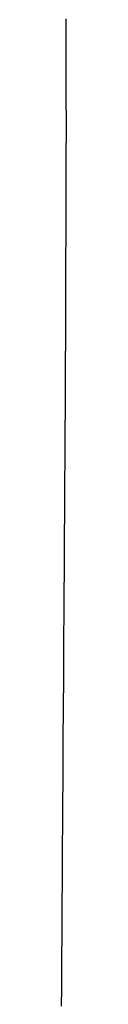
# Model space of a CAD drawing. Extents: x 40172 to 41231, y -14445 to -13988.
# Drawn here: x 41231 to 41231, y -14431 to -14423 of the extents above; entities that cross this region are included whole.
import ezdxf

# ---------------------------------------------------------------- set-up
doc = ezdxf.new("R2010")
doc.units = 0
doc.header["$MEASUREMENT"] = 0
doc.layers.add('VTCONT', color=1, linetype='CONTINUOUS')

# ---------------------------------------------------------------- blocks, each defined once
blk = doc.blocks.new('2')
at = {"layer": 'VTCONT'}
for p, q in [((41230.7297, -14423.3788), (41230.7296, -14423.3641)), ((41230.7297, -14423.3936), (41230.7297, -14423.3788)), ((41230.7298, -14423.4082), (41230.7297, -14423.3936)), ((41230.7298, -14423.4229), (41230.7298, -14423.4082)), ((41230.7299, -14423.4375), (41230.7298, -14423.4229)), ((41230.7299, -14423.452), (41230.7299, -14423.4375)), ((41230.7299, -14423.4665), (41230.7299, -14423.452)), ((41230.73, -14423.481), (41230.7299, -14423.4665)), ((41230.73, -14423.4953), (41230.73, -14423.481)), ((41230.7301, -14423.5097), (41230.73, -14423.4953)), ((41230.7301, -14423.5239), (41230.7301, -14423.5097)), ((41230.7301, -14423.5381), (41230.7301, -14423.5239)), ((41230.7302, -14423.5522), (41230.7301, -14423.5381)), ((41230.7302, -14423.5662), (41230.7302, -14423.5522)), ((41230.7303, -14423.5802), (41230.7302, -14423.5662)), ((41230.7303, -14423.594), (41230.7303, -14423.5802)), ((41230.7303, -14423.6078), (41230.7303, -14423.594)), ((41230.7304, -14423.6215), (41230.7303, -14423.6078)), ((41230.7304, -14423.6351), (41230.7304, -14423.6215)), ((41230.7305, -14423.6486), (41230.7304, -14423.6351)), ((41230.7305, -14423.662), (41230.7305, -14423.6486)), ((41230.7305, -14423.6687), (41230.7305, -14423.662)), ((41230.7305, -14423.6753), (41230.7305, -14423.6687)), ((41230.7306, -14423.6819), (41230.7305, -14423.6753)), ((41230.7306, -14423.6885), (41230.7306, -14423.6819)), ((41230.7306, -14423.695), (41230.7306, -14423.6885)), ((41230.7306, -14423.7015), (41230.7306, -14423.695)), ((41230.7306, -14423.708), (41230.7306, -14423.7015)), ((41230.7307, -14423.7145), (41230.7306, -14423.708)), ((41230.7307, -14423.7209), (41230.7307, -14423.7145)), ((41230.7307, -14423.7273), (41230.7307, -14423.7209)), ((41230.7307, -14423.7337), (41230.7307, -14423.7273)), ((41230.7307, -14423.7401), (41230.7307, -14423.7337)), ((41230.7307, -14423.7464), (41230.7307, -14423.7401)), ((41230.7308, -14423.7527), (41230.7307, -14423.7464)), ((41230.7308, -14423.7589), (41230.7308, -14423.7527)), ((41230.7308, -14423.7651), (41230.7308, -14423.7589)), ((41230.7308, -14423.7713), (41230.7308, -14423.7651)), ((41230.7308, -14423.7775), (41230.7308, -14423.7713)), ((41230.7308, -14423.7836), (41230.7308, -14423.7775)), ((41230.7309, -14423.7897), (41230.7308, -14423.7836)), ((41230.7309, -14423.7957), (41230.7309, -14423.7897)), ((41230.7309, -14423.8017), (41230.7309, -14423.7957)), ((41230.7309, -14423.8077), (41230.7309, -14423.8017)), ((41230.7309, -14423.8136), (41230.7309, -14423.8077)), ((41230.731, -14423.8195), (41230.7309, -14423.8136)), ((41230.731, -14423.8254), (41230.731, -14423.8195)), ((41230.731, -14423.8312), (41230.731, -14423.8254)), ((41230.731, -14423.837), (41230.731, -14423.8312)), ((41230.731, -14423.8428), (41230.731, -14423.837)), ((41230.731, -14423.8485), (41230.731, -14423.8428)), ((41230.731, -14423.8542), (41230.731, -14423.8485)), ((41230.7311, -14423.8598), (41230.731, -14423.8542)), ((41230.7311, -14423.8654), (41230.7311, -14423.8598)), ((41230.7311, -14423.871), (41230.7311, -14423.8654)), ((41230.7311, -14423.8765), (41230.7311, -14423.871)), ((41230.7311, -14423.882), (41230.7311, -14423.8765)), ((41230.7311, -14423.8874), (41230.7311, -14423.882)), ((41230.7312, -14423.8928), (41230.7311, -14423.8874)), ((41230.7312, -14423.8981), (41230.7312, -14423.8928)), ((41230.7312, -14423.9035), (41230.7312, -14423.8981)), ((41230.7312, -14423.9087), (41230.7312, -14423.9035)), ((41230.7312, -14423.9139), (41230.7312, -14423.9087)), ((41230.7312, -14423.9191), (41230.7312, -14423.9139)), ((41230.7313, -14423.9242), (41230.7312, -14423.9191)), ((41230.7313, -14423.9293), (41230.7313, -14423.9242)), ((41230.7313, -14423.9344), (41230.7313, -14423.9293)), ((41230.7313, -14423.9394), (41230.7313, -14423.9344)), ((41230.7313, -14423.9443), (41230.7313, -14423.9394)), ((41230.7313, -14423.9492), (41230.7313, -14423.9443)), ((41230.7313, -14423.9541), (41230.7313, -14423.9492)), ((41230.7313, -14423.9589), (41230.7313, -14423.9541)), ((41230.7314, -14423.9636), (41230.7313, -14423.9589)), ((41230.7314, -14423.9683), (41230.7314, -14423.9636)), ((41230.7314, -14423.973), (41230.7314, -14423.9683)), ((41230.7314, -14423.9776), (41230.7314, -14423.973)), ((41230.7314, -14423.9822), (41230.7314, -14423.9776)), ((41230.7314, -14423.9867), (41230.7314, -14423.9822)), ((41230.7314, -14423.9912), (41230.7314, -14423.9867)), ((41230.7315, -14423.9956), (41230.7314, -14423.9912)), ((41230.7315, -14423.9999), (41230.7315, -14423.9956)), ((41230.7315, -14424.0042), (41230.7315, -14423.9999)), ((41230.7315, -14424.0085), (41230.7315, -14424.0042)), ((41230.7315, -14424.0127), (41230.7315, -14424.0085)), ((41230.7315, -14424.0168), (41230.7315, -14424.0127)), ((41230.7315, -14424.0209), (41230.7315, -14424.0168)), ((41230.7315, -14424.025), (41230.7315, -14424.0209)), ((41230.7316, -14424.029), (41230.7315, -14424.025)), ((41230.7316, -14424.0329), (41230.7316, -14424.029)), ((41230.7316, -14424.0368), (41230.7316, -14424.0329)), ((41230.7316, -14424.0406), (41230.7316, -14424.0368)), ((41230.7316, -14424.0444), (41230.7316, -14424.0406)), ((41230.7316, -14424.0481), (41230.7316, -14424.0444)), ((41230.7316, -14424.0517), (41230.7316, -14424.0481)), ((41230.7316, -14424.0553), (41230.7316, -14424.0517)), ((41230.7316, -14424.0589), (41230.7316, -14424.0553)), ((41230.7316, -14424.0623), (41230.7316, -14424.0589)), ((41230.7317, -14424.0658), (41230.7316, -14424.0623)), ((41230.7317, -14424.0691), (41230.7317, -14424.0658)), ((41230.7317, -14424.0724), (41230.7317, -14424.0691)), ((41230.7317, -14424.0757), (41230.7317, -14424.0724)), ((41230.7317, -14424.0788), (41230.7317, -14424.0757)), ((41230.7317, -14424.0819), (41230.7317, -14424.0788)), ((41230.7317, -14424.085), (41230.7317, -14424.0819)), ((41230.7317, -14424.088), (41230.7317, -14424.085)), ((41230.7317, -14424.0909), (41230.7317, -14424.088)), ((41230.7317, -14424.0938), (41230.7317, -14424.0909)), ((41230.7317, -14424.0966), (41230.7317, -14424.0938)), ((41230.7318, -14424.0994), (41230.7317, -14424.0966)), ((41230.7318, -14424.102), (41230.7318, -14424.0994)), ((41230.7318, -14424.1046), (41230.7318, -14424.102)), ((41230.7318, -14424.1072), (41230.7318, -14424.1046)), ((41230.7318, -14424.1097), (41230.7318, -14424.1072)), ((41230.7318, -14424.1121), (41230.7318, -14424.1097)), ((41230.7318, -14424.1145), (41230.7318, -14424.1121)), ((41230.7318, -14424.1167), (41230.7318, -14424.1145)), ((41230.7318, -14424.119), (41230.7318, -14424.1167)), ((41230.7318, -14424.1211), (41230.7318, -14424.119)), ((41230.7318, -14424.1232), (41230.7318, -14424.1211)), ((41230.7318, -14424.1252), (41230.7318, -14424.1232)), ((41230.7318, -14424.1272), (41230.7318, -14424.1252)), ((41230.7318, -14424.129), (41230.7318, -14424.1272)), ((41230.7318, -14424.1309), (41230.7318, -14424.129)), ((41230.7318, -14424.1326), (41230.7318, -14424.1309)), ((41230.7319, -14424.1343), (41230.7318, -14424.1326)), ((41230.7319, -14424.1359), (41230.7319, -14424.1343)), ((41230.7319, -14424.1374), (41230.7319, -14424.1359)), ((41230.7319, -14424.1388), (41230.7319, -14424.1374)), ((41230.7319, -14424.1402), (41230.7319, -14424.1388)), ((41230.7319, -14424.1415), (41230.7319, -14424.1402)), ((41230.7319, -14424.1428), (41230.7319, -14424.1415)), ((41230.7319, -14424.1439), (41230.7319, -14424.1428)), ((41230.7319, -14424.145), (41230.7319, -14424.1439)), ((41230.7319, -14424.146), (41230.7319, -14424.145)), ((41230.7319, -14424.147), (41230.7319, -14424.146)), ((41230.7319, -14424.1479), (41230.7319, -14424.147)), ((41230.7319, -14424.1486), (41230.7319, -14424.1479)), ((41230.7319, -14424.1494), (41230.7319, -14424.1486)), ((41230.7319, -14424.15), (41230.7319, -14424.1494)), ((41230.7319, -14424.1506), (41230.7319, -14424.15)), ((41230.7319, -14424.151), (41230.7319, -14424.1506)), ((41230.7319, -14424.1514), (41230.7319, -14424.151)), ((41230.7319, -14424.1518), (41230.7319, -14424.1514)), ((41230.7319, -14424.152), (41230.7319, -14424.1518)), ((41230.7319, -14424.1522), (41230.7319, -14424.152)), ((41230.7319, -14424.1523), (41230.7319, -14424.1522)), ((41230.7319, -14424.1524), (41230.7319, -14424.1523)), ((41230.7319, -14424.1523), (41230.7319, -14424.1523)), ((41230.7319, -14424.1525), (41230.7319, -14424.1524)), ((41230.7319, -14424.1527), (41230.7319, -14424.1525)), ((41230.7319, -14424.1531), (41230.7319, -14424.1527)), ((41230.7319, -14424.1534), (41230.7319, -14424.1531)), ((41230.7319, -14424.1539), (41230.7319, -14424.1534)), ((41230.7319, -14424.1544), (41230.7319, -14424.1539)), ((41230.7319, -14424.1551), (41230.7319, -14424.1544)), ((41230.7319, -14424.1558), (41230.7319, -14424.1551)), ((41230.7319, -14424.1565), (41230.7319, -14424.1558)), ((41230.7319, -14424.1574), (41230.7319, -14424.1565)), ((41230.7319, -14424.1583), (41230.7319, -14424.1574)), ((41230.7319, -14424.1593), (41230.7319, -14424.1583)), ((41230.7319, -14424.1604), (41230.7319, -14424.1593)), ((41230.7319, -14424.1615), (41230.7319, -14424.1604)), ((41230.7316, -14424.2345), (41230.7317, -14424.2313)), ((41230.7317, -14424.2018), (41230.7318, -14424.1992)), ((41230.7317, -14424.2045), (41230.7317, -14424.2018)), ((41230.7317, -14424.2072), (41230.7317, -14424.2045)), ((41230.7317, -14424.21), (41230.7317, -14424.2072)), ((41230.7317, -14424.2129), (41230.7317, -14424.21)), ((41230.7317, -14424.2158), (41230.7317, -14424.2129)), ((41230.7317, -14424.2187), (41230.7317, -14424.2158)), ((41230.7317, -14424.2218), (41230.7317, -14424.2187)), ((41230.7317, -14424.2249), (41230.7317, -14424.2218)), ((41230.7317, -14424.228), (41230.7317, -14424.2249)), ((41230.7317, -14424.2313), (41230.7317, -14424.228)), ((41230.7318, -14424.1699), (41230.7319, -14424.1683)), ((41230.7318, -14424.1715), (41230.7318, -14424.1699)), ((41230.7318, -14424.1733), (41230.7318, -14424.1715)), ((41230.7318, -14424.175), (41230.7318, -14424.1733)), ((41230.7318, -14424.1769), (41230.7318, -14424.175)), ((41230.7318, -14424.1788), (41230.7318, -14424.1769)), ((41230.7318, -14424.1808), (41230.7318, -14424.1788)), ((41230.7318, -14424.1829), (41230.7318, -14424.1808)), ((41230.7318, -14424.185), (41230.7318, -14424.1829)), ((41230.7318, -14424.1872), (41230.7318, -14424.185)), ((41230.7318, -14424.1895), (41230.7318, -14424.1872)), ((41230.7318, -14424.1918), (41230.7318, -14424.1895)), ((41230.7318, -14424.1942), (41230.7318, -14424.1918)), ((41230.7318, -14424.1967), (41230.7318, -14424.1942)), ((41230.7318, -14424.1992), (41230.7318, -14424.1967)), ((41230.7319, -14424.1627), (41230.7319, -14424.1615)), ((41230.7319, -14424.164), (41230.7319, -14424.1627)), ((41230.7319, -14424.1654), (41230.7319, -14424.164)), ((41230.7319, -14424.1668), (41230.7319, -14424.1654)), ((41230.7319, -14424.1683), (41230.7319, -14424.1668)), ((41230.7314, -14424.2949), (41230.7315, -14424.2907)), ((41230.7314, -14424.2991), (41230.7314, -14424.2949)), ((41230.7314, -14424.3034), (41230.7314, -14424.2991)), ((41230.7315, -14424.2667), (41230.7316, -14424.2629)), ((41230.7315, -14424.2706), (41230.7315, -14424.2667)), ((41230.7315, -14424.2745), (41230.7315, -14424.2706)), ((41230.7315, -14424.2785), (41230.7315, -14424.2745)), ((41230.7315, -14424.2825), (41230.7315, -14424.2785)), ((41230.7315, -14424.2866), (41230.7315, -14424.2825)), ((41230.7315, -14424.2907), (41230.7315, -14424.2866)), ((41230.7316, -14424.2379), (41230.7316, -14424.2345)), ((41230.7316, -14424.2413), (41230.7316, -14424.2379)), ((41230.7316, -14424.2448), (41230.7316, -14424.2413)), ((41230.7316, -14424.2483), (41230.7316, -14424.2448)), ((41230.7316, -14424.2518), (41230.7316, -14424.2483)), ((41230.7316, -14424.2555), (41230.7316, -14424.2518)), ((41230.7316, -14424.2592), (41230.7316, -14424.2555)), ((41230.7316, -14424.2629), (41230.7316, -14424.2592)), ((41230.7312, -14424.3589), (41230.7313, -14424.354)), ((41230.7312, -14424.3638), (41230.7312, -14424.3589)), ((41230.7312, -14424.3688), (41230.7312, -14424.3638)), ((41230.7312, -14424.3738), (41230.7312, -14424.3688)), ((41230.7312, -14424.3789), (41230.7312, -14424.3738)), ((41230.7313, -14424.3303), (41230.7314, -14424.3257)), ((41230.7313, -14424.3349), (41230.7313, -14424.3303)), ((41230.7313, -14424.3396), (41230.7313, -14424.3349)), ((41230.7313, -14424.3443), (41230.7313, -14424.3396)), ((41230.7313, -14424.3491), (41230.7313, -14424.3443)), ((41230.7313, -14424.354), (41230.7313, -14424.3491)), ((41230.7314, -14424.3078), (41230.7314, -14424.3034)), ((41230.7314, -14424.3122), (41230.7314, -14424.3078)), ((41230.7314, -14424.3166), (41230.7314, -14424.3122)), ((41230.7314, -14424.3211), (41230.7314, -14424.3166)), ((41230.7314, -14424.3257), (41230.7314, -14424.3211)), ((41230.731, -14424.421), (41230.7311, -14424.4156)), ((41230.731, -14424.4265), (41230.731, -14424.421)), ((41230.731, -14424.432), (41230.731, -14424.4265)), ((41230.731, -14424.4376), (41230.731, -14424.432)), ((41230.731, -14424.4431), (41230.731, -14424.4376)), ((41230.731, -14424.4488), (41230.731, -14424.4431)), ((41230.7311, -14424.3892), (41230.7312, -14424.384)), ((41230.7311, -14424.3944), (41230.7311, -14424.3892)), ((41230.7311, -14424.3996), (41230.7311, -14424.3944)), ((41230.7311, -14424.4049), (41230.7311, -14424.3996)), ((41230.7311, -14424.4102), (41230.7311, -14424.4049)), ((41230.7311, -14424.4156), (41230.7311, -14424.4102)), ((41230.7312, -14424.384), (41230.7312, -14424.3789)), ((41230.7307, -14424.5192), (41230.7308, -14424.5132)), ((41230.7308, -14424.4833), (41230.7309, -14424.4775)), ((41230.7308, -14424.4892), (41230.7308, -14424.4833)), ((41230.7308, -14424.4951), (41230.7308, -14424.4892)), ((41230.7308, -14424.5011), (41230.7308, -14424.4951)), ((41230.7308, -14424.5071), (41230.7308, -14424.5011)), ((41230.7308, -14424.5132), (41230.7308, -14424.5071)), ((41230.7309, -14424.4544), (41230.731, -14424.4488)), ((41230.7309, -14424.4601), (41230.7309, -14424.4544)), ((41230.7309, -14424.4659), (41230.7309, -14424.4601)), ((41230.7309, -14424.4717), (41230.7309, -14424.4659)), ((41230.7309, -14424.4775), (41230.7309, -14424.4717)), ((41230.7305, -14424.5817), (41230.7306, -14424.5754)), ((41230.7305, -14424.5882), (41230.7305, -14424.5817)), ((41230.7305, -14424.5946), (41230.7305, -14424.5882)), ((41230.7306, -14424.5501), (41230.7307, -14424.5438)), ((41230.7306, -14424.5564), (41230.7306, -14424.5501)), ((41230.7306, -14424.5627), (41230.7306, -14424.5564)), ((41230.7306, -14424.569), (41230.7306, -14424.5627)), ((41230.7306, -14424.5754), (41230.7306, -14424.569)), ((41230.7307, -14424.5253), (41230.7307, -14424.5192)), ((41230.7307, -14424.5315), (41230.7307, -14424.5253)), ((41230.7307, -14424.5376), (41230.7307, -14424.5315)), ((41230.7307, -14424.5438), (41230.7307, -14424.5376)), ((41230.7303, -14424.6406), (41230.7304, -14424.634)), ((41230.7303, -14424.6473), (41230.7303, -14424.6406)), ((41230.7303, -14424.6607), (41230.7303, -14424.6473)), ((41230.7304, -14424.6142), (41230.7305, -14424.6076)), ((41230.7304, -14424.6207), (41230.7304, -14424.6142)), ((41230.7304, -14424.6273), (41230.7304, -14424.6207)), ((41230.7304, -14424.634), (41230.7304, -14424.6273)), ((41230.7305, -14424.6011), (41230.7305, -14424.5946)), ((41230.7305, -14424.6076), (41230.7305, -14424.6011)), ((41230.73, -14424.7432), (41230.7301, -14424.7293)), ((41230.7301, -14424.7154), (41230.7302, -14424.7016)), ((41230.7301, -14424.7293), (41230.7301, -14424.7154)), ((41230.7302, -14424.6742), (41230.7303, -14424.6607)), ((41230.7302, -14424.6879), (41230.7302, -14424.6742)), ((41230.7302, -14424.7016), (41230.7302, -14424.6879)), ((41230.7298, -14424.7999), (41230.7299, -14424.7856)), ((41230.7298, -14424.8142), (41230.7298, -14424.7999)), ((41230.7299, -14424.7714), (41230.73, -14424.7573)), ((41230.7299, -14424.7856), (41230.7299, -14424.7714)), ((41230.73, -14424.7573), (41230.73, -14424.7432)), ((41230.7296, -14424.8722), (41230.7297, -14424.8576)), ((41230.7296, -14424.8868), (41230.7296, -14424.8722)), ((41230.7297, -14424.8286), (41230.7298, -14424.8142)), ((41230.7297, -14424.8431), (41230.7297, -14424.8286)), ((41230.7297, -14424.8576), (41230.7297, -14424.8431)), ((41230.7294, -14424.9308), (41230.7295, -14424.9161)), ((41230.7294, -14424.9456), (41230.7294, -14424.9308)), ((41230.7295, -14424.9014), (41230.7296, -14424.8868)), ((41230.7295, -14424.9161), (41230.7295, -14424.9014)), ((41230.7291, -14425.0347), (41230.7292, -14425.0049)), ((41230.7292, -14425.0049), (41230.7293, -14424.9752)), ((41230.7293, -14424.9604), (41230.7294, -14424.9456)), ((41230.7293, -14424.9752), (41230.7293, -14424.9604)), ((41230.7289, -14425.0944), (41230.7291, -14425.0347)), ((41230.7286, -14425.1837), (41230.7287, -14425.154)), ((41230.7287, -14425.154), (41230.7288, -14425.1242)), ((41230.7288, -14425.1242), (41230.7289, -14425.0944)), ((41230.7284, -14425.2428), (41230.7285, -14425.228)), ((41230.7285, -14425.2133), (41230.7286, -14425.1985)), ((41230.7285, -14425.228), (41230.7285, -14425.2133)), ((41230.7286, -14425.1985), (41230.7286, -14425.1837)), ((41230.7282, -14425.3012), (41230.7283, -14425.2867)), ((41230.7282, -14425.3157), (41230.7282, -14425.3012)), ((41230.7283, -14425.2721), (41230.7284, -14425.2575)), ((41230.7283, -14425.2867), (41230.7283, -14425.2721)), ((41230.7284, -14425.2575), (41230.7284, -14425.2428)), ((41230.728, -14425.3732), (41230.7281, -14425.3589)), ((41230.728, -14425.3873), (41230.728, -14425.3732)), ((41230.7281, -14425.3302), (41230.7282, -14425.3157)), ((41230.7281, -14425.3446), (41230.7281, -14425.3302)), ((41230.7281, -14425.3589), (41230.7281, -14425.3446)), ((41230.7277, -14425.4571), (41230.7278, -14425.4433)), ((41230.7278, -14425.4295), (41230.7279, -14425.4155)), ((41230.7278, -14425.4433), (41230.7278, -14425.4295)), ((41230.7279, -14425.4015), (41230.728, -14425.3873)), ((41230.7279, -14425.4155), (41230.7279, -14425.4015)), ((41230.7276, -14425.4979), (41230.7277, -14425.4844)), ((41230.7276, -14425.5114), (41230.7276, -14425.4979)), ((41230.7276, -14425.518), (41230.7276, -14425.5114)), ((41230.7277, -14425.4708), (41230.7277, -14425.4571)), ((41230.7277, -14425.4844), (41230.7277, -14425.4708)), ((41230.7273, -14425.5832), (41230.7274, -14425.5768)), ((41230.7273, -14425.5895), (41230.7273, -14425.5832)), ((41230.7274, -14425.5509), (41230.7275, -14425.5444)), ((41230.7274, -14425.5574), (41230.7274, -14425.5509)), ((41230.7274, -14425.5639), (41230.7274, -14425.5574)), ((41230.7274, -14425.5704), (41230.7274, -14425.5639)), ((41230.7274, -14425.5768), (41230.7274, -14425.5704)), ((41230.7275, -14425.5247), (41230.7276, -14425.518)), ((41230.7275, -14425.5313), (41230.7275, -14425.5247)), ((41230.7275, -14425.5379), (41230.7275, -14425.5313)), ((41230.7275, -14425.5444), (41230.7275, -14425.5379)), ((41230.7271, -14425.6452), (41230.7272, -14425.6392)), ((41230.7271, -14425.6513), (41230.7271, -14425.6452)), ((41230.7271, -14425.6573), (41230.7271, -14425.6513)), ((41230.7271, -14425.6632), (41230.7271, -14425.6573)), ((41230.7272, -14425.6146), (41230.7273, -14425.6084)), ((41230.7272, -14425.6208), (41230.7272, -14425.6146)), ((41230.7272, -14425.627), (41230.7272, -14425.6208)), ((41230.7272, -14425.6331), (41230.7272, -14425.627)), ((41230.7272, -14425.6392), (41230.7272, -14425.6331)), ((41230.7273, -14425.5958), (41230.7273, -14425.5895)), ((41230.7273, -14425.6021), (41230.7273, -14425.5958)), ((41230.7273, -14425.6084), (41230.7273, -14425.6021)), ((41230.7269, -14425.7095), (41230.727, -14425.7038)), ((41230.7269, -14425.7151), (41230.7269, -14425.7095)), ((41230.7269, -14425.7207), (41230.7269, -14425.7151)), ((41230.7269, -14425.7262), (41230.7269, -14425.7207)), ((41230.7269, -14425.7317), (41230.7269, -14425.7262)), ((41230.727, -14425.6808), (41230.7271, -14425.675)), ((41230.727, -14425.6866), (41230.727, -14425.6808)), ((41230.727, -14425.6924), (41230.727, -14425.6866)), ((41230.727, -14425.6981), (41230.727, -14425.6924)), ((41230.727, -14425.7038), (41230.727, -14425.6981)), ((41230.7271, -14425.6691), (41230.7271, -14425.6632)), ((41230.7271, -14425.675), (41230.7271, -14425.6691)), ((41230.7266, -14425.804), (41230.7267, -14425.7991)), ((41230.7267, -14425.7741), (41230.7268, -14425.7689)), ((41230.7267, -14425.7792), (41230.7267, -14425.7741)), ((41230.7267, -14425.7842), (41230.7267, -14425.7792)), ((41230.7267, -14425.7892), (41230.7267, -14425.7842)), ((41230.7267, -14425.7942), (41230.7267, -14425.7892)), ((41230.7267, -14425.7991), (41230.7267, -14425.7942)), ((41230.7268, -14425.7425), (41230.7269, -14425.7371)), ((41230.7268, -14425.7479), (41230.7268, -14425.7425)), ((41230.7268, -14425.7532), (41230.7268, -14425.7479)), ((41230.7268, -14425.7585), (41230.7268, -14425.7532)), ((41230.7268, -14425.7637), (41230.7268, -14425.7585)), ((41230.7268, -14425.7689), (41230.7268, -14425.7637)), ((41230.7269, -14425.7371), (41230.7269, -14425.7317)), ((41230.7264, -14425.867), (41230.7265, -14425.8628)), ((41230.7264, -14425.8711), (41230.7264, -14425.867)), ((41230.7264, -14425.8752), (41230.7264, -14425.8711)), ((41230.7265, -14425.8367), (41230.7266, -14425.8322)), ((41230.7265, -14425.8412), (41230.7265, -14425.8367)), ((41230.7265, -14425.8456), (41230.7265, -14425.8412)), ((41230.7265, -14425.85), (41230.7265, -14425.8456)), ((41230.7265, -14425.8543), (41230.7265, -14425.85)), ((41230.7265, -14425.8586), (41230.7265, -14425.8543)), ((41230.7265, -14425.8628), (41230.7265, -14425.8586)), ((41230.7266, -14425.8088), (41230.7266, -14425.804)), ((41230.7266, -14425.8136), (41230.7266, -14425.8088)), ((41230.7266, -14425.8183), (41230.7266, -14425.8136)), ((41230.7266, -14425.823), (41230.7266, -14425.8183)), ((41230.7266, -14425.8276), (41230.7266, -14425.823)), ((41230.7266, -14425.8322), (41230.7266, -14425.8276)), ((41230.7262, -14425.9293), (41230.7263, -14425.9261)), ((41230.7262, -14425.9324), (41230.7262, -14425.9293)), ((41230.7262, -14425.9355), (41230.7262, -14425.9324)), ((41230.7262, -14425.9385), (41230.7262, -14425.9355)), ((41230.7262, -14425.9415), (41230.7262, -14425.9385)), ((41230.7262, -14425.9444), (41230.7262, -14425.9415)), ((41230.7263, -14425.8984), (41230.7264, -14425.8946)), ((41230.7263, -14425.902), (41230.7263, -14425.8984)), ((41230.7263, -14425.9057), (41230.7263, -14425.902)), ((41230.7263, -14425.9092), (41230.7263, -14425.9057)), ((41230.7263, -14425.9127), (41230.7263, -14425.9092)), ((41230.7263, -14425.9161), (41230.7263, -14425.9127)), ((41230.7263, -14425.9195), (41230.7263, -14425.9161)), ((41230.7263, -14425.9228), (41230.7263, -14425.9195)), ((41230.7263, -14425.9261), (41230.7263, -14425.9228)), ((41230.7264, -14425.8792), (41230.7264, -14425.8752)), ((41230.7264, -14425.8831), (41230.7264, -14425.8792)), ((41230.7264, -14425.887), (41230.7264, -14425.8831)), ((41230.7264, -14425.8909), (41230.7264, -14425.887)), ((41230.7264, -14425.8946), (41230.7264, -14425.8909)), ((41230.7259, -14426.0174), (41230.726, -14426.0115)), ((41230.726, -14425.9899), (41230.7261, -14425.9884)), ((41230.726, -14425.9913), (41230.726, -14425.9899)), ((41230.726, -14425.9927), (41230.726, -14425.9913)), ((41230.726, -14425.9939), (41230.726, -14425.9927)), ((41230.726, -14425.9951), (41230.726, -14425.9939)), ((41230.726, -14425.9962), (41230.726, -14425.9951)), ((41230.726, -14425.9973), (41230.726, -14425.9962)), ((41230.726, -14425.9983), (41230.726, -14425.9973)), ((41230.726, -14425.9991), (41230.726, -14425.9983)), ((41230.726, -14426), (41230.726, -14425.9991)), ((41230.726, -14426.0007), (41230.726, -14426)), ((41230.726, -14426.0014), (41230.726, -14426.0007)), ((41230.726, -14426.002), (41230.726, -14426.0014)), ((41230.726, -14426.0025), (41230.726, -14426.002)), ((41230.726, -14426.0029), (41230.726, -14426.0025)), ((41230.726, -14426.0033), (41230.726, -14426.0029)), ((41230.726, -14426.0035), (41230.726, -14426.0033)), ((41230.726, -14426.0037), (41230.726, -14426.0035)), ((41230.726, -14426.0039), (41230.726, -14426.0037)), ((41230.726, -14426.0039), (41230.726, -14426.0039)), ((41230.726, -14426.0048), (41230.726, -14426.0039)), ((41230.726, -14426.0073), (41230.726, -14426.0048)), ((41230.726, -14426.0115), (41230.726, -14426.0073)), ((41230.7261, -14425.9579), (41230.7262, -14425.9553)), ((41230.7261, -14425.9604), (41230.7261, -14425.9579)), ((41230.7261, -14425.9628), (41230.7261, -14425.9604)), ((41230.7261, -14425.9652), (41230.7261, -14425.9628)), ((41230.7261, -14425.9675), (41230.7261, -14425.9652)), ((41230.7261, -14425.9698), (41230.7261, -14425.9675)), ((41230.7261, -14425.972), (41230.7261, -14425.9698)), ((41230.7261, -14425.9741), (41230.7261, -14425.972)), ((41230.7261, -14425.9761), (41230.7261, -14425.9741)), ((41230.7261, -14425.9781), (41230.7261, -14425.9761)), ((41230.7261, -14425.98), (41230.7261, -14425.9781)), ((41230.7261, -14425.9818), (41230.7261, -14425.98)), ((41230.7261, -14425.9836), (41230.7261, -14425.9818)), ((41230.7261, -14425.9853), (41230.7261, -14425.9836)), ((41230.7261, -14425.9869), (41230.7261, -14425.9853)), ((41230.7261, -14425.9884), (41230.7261, -14425.9869)), ((41230.7262, -14425.9472), (41230.7262, -14425.9444)), ((41230.7262, -14425.95), (41230.7262, -14425.9472)), ((41230.7262, -14425.9527), (41230.7262, -14425.95)), ((41230.7262, -14425.9553), (41230.7262, -14425.9527)), ((41230.7254, -14426.1024), (41230.7255, -14426.0857)), ((41230.7255, -14426.0857), (41230.7256, -14426.0706)), ((41230.7256, -14426.0706), (41230.7257, -14426.0569)), ((41230.7257, -14426.0447), (41230.7258, -14426.034)), ((41230.7257, -14426.0569), (41230.7257, -14426.0447)), ((41230.7258, -14426.034), (41230.7259, -14426.0249)), ((41230.7259, -14426.0249), (41230.7259, -14426.0174)), ((41230.725, -14426.1608), (41230.7251, -14426.1399)), ((41230.7251, -14426.1399), (41230.7253, -14426.1205)), ((41230.7253, -14426.1205), (41230.7254, -14426.1024)), ((41230.7246, -14426.2313), (41230.7247, -14426.2065)), ((41230.7247, -14426.2065), (41230.7249, -14426.183)), ((41230.7249, -14426.183), (41230.725, -14426.1608)), ((41230.724, -14426.3133), (41230.7242, -14426.2847)), ((41230.7242, -14426.2847), (41230.7244, -14426.2574)), ((41230.7244, -14426.2574), (41230.7246, -14426.2313)), ((41230.7237, -14426.3739), (41230.7239, -14426.343)), ((41230.7239, -14426.343), (41230.724, -14426.3133)), ((41230.723, -14426.4733), (41230.7232, -14426.4391)), ((41230.7232, -14426.4391), (41230.7235, -14426.4059)), ((41230.7235, -14426.4059), (41230.7237, -14426.3739)), ((41230.7226, -14426.5448), (41230.7228, -14426.5085)), ((41230.7228, -14426.5085), (41230.723, -14426.4733)), ((41230.7221, -14426.6203), (41230.7223, -14426.5821)), ((41230.7223, -14426.5821), (41230.7226, -14426.5448)), ((41230.7218, -14426.6595), (41230.7221, -14426.6203)), ((41230.7213, -14426.7407), (41230.7216, -14426.6997)), ((41230.7216, -14426.6997), (41230.7218, -14426.6595)), ((41230.7208, -14426.8252), (41230.7211, -14426.7825)), ((41230.7211, -14426.7825), (41230.7213, -14426.7407)), ((41230.7202, -14426.9131), (41230.7205, -14426.8688)), ((41230.7205, -14426.8688), (41230.7208, -14426.8252)), ((41230.72, -14426.9581), (41230.7202, -14426.9131)), ((41230.7194, -14427.0504), (41230.7197, -14427.0039)), ((41230.7197, -14427.0039), (41230.72, -14426.9581)), ((41230.7191, -14427.0975), (41230.7194, -14427.0504)), ((41230.7185, -14427.1938), (41230.7188, -14427.1453)), ((41230.7188, -14427.1453), (41230.7191, -14427.0975)), ((41230.7178, -14427.2924), (41230.7185, -14427.1938)), ((41230.7172, -14427.3931), (41230.7178, -14427.2924)), ((41230.7165, -14427.4958), (41230.7172, -14427.3931)), ((41230.7159, -14427.6003), (41230.7165, -14427.4958)), ((41230.7152, -14427.7062), (41230.7159, -14427.6003)), ((41230.7145, -14427.8135), (41230.7152, -14427.7062)), ((41230.7138, -14427.9218), (41230.7145, -14427.8135)), ((41230.7131, -14428.031), (41230.7138, -14427.9218)), ((41230.7125, -14428.1408), (41230.7131, -14428.031)), ((41230.7111, -14428.3615), (41230.7125, -14428.1408)), ((41230.7097, -14428.5823), (41230.7111, -14428.3615)), ((41230.709, -14428.6921), (41230.7097, -14428.5823)), ((41230.7083, -14428.8013), (41230.709, -14428.6921)), ((41230.7076, -14428.9096), (41230.7083, -14428.8013)), ((41230.7069, -14429.0169), (41230.7076, -14428.9096)), ((41230.7062, -14429.1228), (41230.7069, -14429.0169)), ((41230.7056, -14429.2272), (41230.7062, -14429.1228)), ((41230.7049, -14429.33), (41230.7056, -14429.2272)), ((41230.7043, -14429.4307), (41230.7049, -14429.33)), ((41230.7036, -14429.5293), (41230.7043, -14429.4307)), ((41230.703, -14429.6256), (41230.7033, -14429.5778)), ((41230.7033, -14429.5778), (41230.7036, -14429.5293)), ((41230.7027, -14429.6727), (41230.703, -14429.6256)), ((41230.7022, -14429.765), (41230.7024, -14429.7192)), ((41230.7024, -14429.7192), (41230.7027, -14429.6727)), ((41230.7019, -14429.81), (41230.7022, -14429.765)), ((41230.7013, -14429.8979), (41230.7016, -14429.8543)), ((41230.7016, -14429.8543), (41230.7019, -14429.81)), ((41230.701, -14429.9406), (41230.7013, -14429.8979)), ((41230.7005, -14430.0234), (41230.7008, -14429.9824)), ((41230.7008, -14429.9824), (41230.701, -14429.9406)), ((41230.7, -14430.1028), (41230.7003, -14430.0636)), ((41230.7003, -14430.0636), (41230.7005, -14430.0234)), ((41230.6995, -14430.1783), (41230.6998, -14430.141)), ((41230.6998, -14430.141), (41230.7, -14430.1028)), ((41230.6991, -14430.2498), (41230.6993, -14430.2146)), ((41230.6993, -14430.2146), (41230.6995, -14430.1783)), ((41230.6987, -14430.3172), (41230.6989, -14430.284)), ((41230.6989, -14430.284), (41230.6991, -14430.2498)), ((41230.6983, -14430.3801), (41230.6984, -14430.3492)), ((41230.6984, -14430.3492), (41230.6987, -14430.3172)), ((41230.6979, -14430.4384), (41230.6981, -14430.4098)), ((41230.6981, -14430.4098), (41230.6983, -14430.3801)), ((41230.6974, -14430.5166), (41230.6975, -14430.4918)), ((41230.6975, -14430.4918), (41230.6977, -14430.4657)), ((41230.6977, -14430.4657), (41230.6979, -14430.4384))]:
    blk.add_line(p, q, dxfattribs=at)

msp = doc.modelspace()

# ---------------------------------------------------------------- block references
at = {"layer": 'VTCONT'}
msp.add_blockref('2', (0, 0), dxfattribs=at)

doc.saveas('drawing.dxf')
